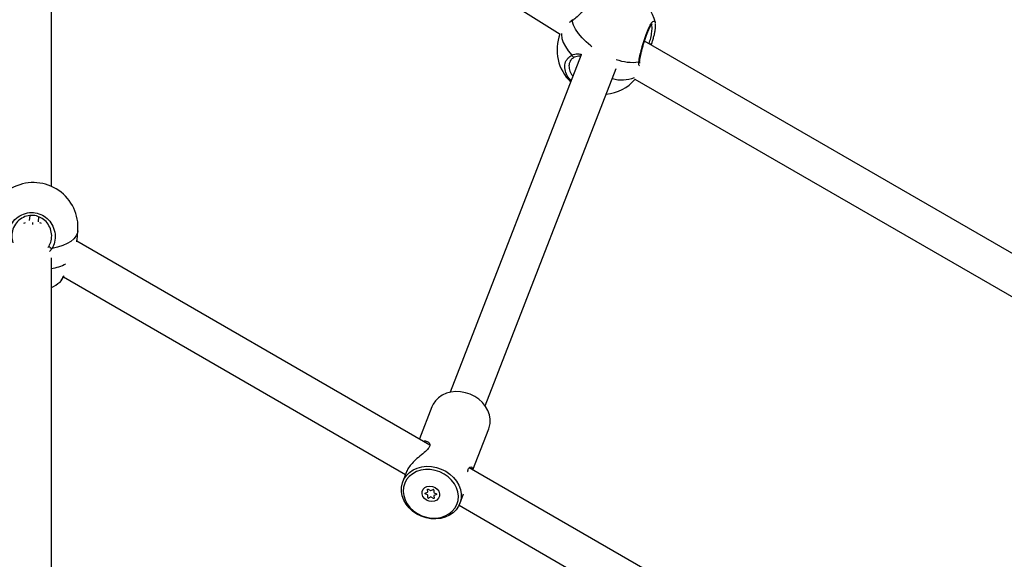
# Model space of a CAD drawing. Units: millimetres. Extents: x -3847 to 4133, y -4268 to 4482.
# Drawn here: x 138 to 557, y 670 to 899 of the extents above; entities that cross this region are included whole.
import ezdxf

# ---------------------------------------------------------------- set-up
doc = ezdxf.new("R2010")
doc.units = ezdxf.units.MM

msp = doc.modelspace()

# ---------------------------------------------------------------- linework, layer by layer
at = {"color": 7, "linetype": 'Continuous', "lineweight": 25}
for p, q in [((151.28, 828.45), (151.28, 1033.6)), ((155.23, 1026.93), (367.95, 893.32)), ((373.1, 898.89), (371.77, 898.24)), ((373.38, 899.43), (373.36, 899.41)), ((690.89, 724.54), (403.9, 890.24)), ((406.94, 889.02), (406.94, 889.02)), ((376.98, 884.47), (321.13, 740.76)), ((372.62, 882.17), (372.45, 881.84)), ((401.88, 881.96), (401.89, 881.98)), ((336.04, 734.97), (391.89, 878.67)), ((399.78, 874.14), (679.57, 712.6)), ((142.07, 815.96), (141.9, 813.92)), ((145.77, 813.37), (145.94, 815.41)), ((143.28, 813.11), (143.28, 812.23)), ((162.24, 805.52), (162.57, 809.53)), ((162.16, 805.19), (162.18, 805.53)), ((149.8, 802.36), (150.28, 802.95)), ((151.57, 802.03), (150.46, 800.73)), ((312.45, 718.29), (162.17, 805.05)), ((151.28, 591.25), (151.28, 797.99)), ((156.45, 789.88), (302.16, 705.76)), ((313.35, 734.55), (308.03, 720.85)), ((330.81, 707.69), (337.59, 725.13)), ((302.73, 707.23), (300.98, 702.72)), ((439.2, 645.11), (329.27, 708.58)), ((310.53, 697.84), (311.48, 698.22)), ((311.52, 697.01), (310.53, 697.54)), ((311.58, 698.37), (311.51, 699.33)), ((311.62, 695.89), (311.63, 696.85)), ((311.81, 699.46), (312.76, 698.87)), ((312.84, 696.15), (311.92, 695.71)), ((312.96, 698.86), (313.88, 699.3)), ((314.18, 699.12), (314.17, 698.16)), ((314.22, 696.64), (314.29, 695.67)), ((314.28, 697.99), (315.27, 697.47)), ((315.28, 697.16), (314.32, 696.79)), ((325.21, 693.3), (326.85, 697.51)), ((313.99, 695.54), (313.05, 696.13)), ((324.92, 692.62), (432.26, 630.64))]:
    msp.add_line(p, q, dxfattribs=at)
at = {"color": 7, "linetype": 'Continuous', "lineweight": 25, "flags": 128}
for points in [[(381.53, 887.92), (381.06, 888.28), (379.07, 889.96), (377.3, 891.73), (375.8, 893.54), (374.58, 895.37), (373.67, 897.16), (373.1, 898.89)], [(368.54, 893.57), (368.54, 893.11), (368.77, 891.48), (369.34, 889.75), (370.25, 887.95), (371.47, 886.13), (372.98, 884.32)], [(372.98, 884.32), (373.08, 884.09), (373.22, 883.88), (373.39, 883.71), (373.57, 883.58), (373.76, 883.51), (373.94, 883.5), (374.1, 883.55), (374.1, 883.55)], [(162.57, 809.53), (162.4, 808.62), (161.84, 807.34), (160.9, 806.13), (159.62, 805.03), (158, 804.05), (156.1, 803.21), (153.94, 802.53), (151.57, 802.03)], [(331.65, 738.95), (329.73, 739.9), (327.69, 740.58), (325.59, 740.97), (323.49, 741.05), (321.45, 740.83), (319.51, 740.31), (317.74, 739.5), (316.18, 738.43), (314.87, 737.12), (313.85, 735.62), (313.35, 734.55)], [(337.59, 725.13), (337.79, 725.73), (338.16, 727.5), (338.18, 729.34), (337.86, 731.19), (337.19, 733.01), (336.21, 734.73), (334.93, 736.33), (333.4, 737.75), (331.65, 738.95)], [(319.27, 707.12), (321.03, 705.91), (322.56, 704.5), (323.84, 702.9), (324.82, 701.17), (325.48, 699.36), (325.81, 697.51), (325.79, 695.67), (325.42, 693.9), (324.72, 692.23), (323.7, 690.73), (322.39, 689.42), (320.83, 688.35), (319.05, 687.54), (317.12, 687.02), (315.07, 686.8), (312.97, 686.88), (310.88, 687.27), (308.84, 687.95), (306.92, 688.9), (305.17, 690.1), (303.63, 691.52), (302.36, 693.11), (301.37, 694.84), (300.71, 696.66), (300.38, 698.51), (300.4, 700.35), (300.77, 702.12), (301.47, 703.78), (302.5, 705.29), (303.8, 706.59), (305.37, 707.66), (307.14, 708.47), (309.08, 709), (311.12, 709.22), (313.22, 709.14), (315.32, 708.75), (317.35, 708.07), (319.27, 707.12)], [(318.6, 705.91), (316.73, 706.83), (314.74, 707.47), (312.69, 707.81), (310.65, 707.83), (308.68, 707.54), (306.84, 706.94), (305.18, 706.06), (303.75, 704.92), (302.61, 703.55), (301.77, 702), (301.28, 700.31), (301.14, 698.53), (301.35, 696.73), (301.92, 694.95), (302.82, 693.24), (304.02, 691.67), (305.5, 690.27), (307.2, 689.1), (309.07, 688.17), (311.06, 687.53), (313.11, 687.2), (315.15, 687.18), (317.12, 687.47), (318.96, 688.06), (320.62, 688.95), (322.05, 690.09), (323.19, 691.46), (324.03, 693.01), (324.52, 694.7), (324.67, 696.47), (324.45, 698.28), (323.88, 700.06), (322.99, 701.76), (321.78, 703.34), (320.3, 704.73), (318.6, 705.91)], [(314.7, 700.22), (315.64, 699.49), (316.31, 698.57), (316.64, 697.55), (316.61, 696.52), (316.22, 695.59), (315.5, 694.84), (314.53, 694.36), (313.4, 694.18), (312.21, 694.33), (311.1, 694.79), (310.16, 695.51), (309.49, 696.43), (309.16, 697.46), (309.19, 698.49), (309.58, 699.42), (310.3, 700.16), (311.27, 700.65), (312.41, 700.83), (313.59, 700.68), (314.7, 700.22)], [(310.53, 697.54), (310.49, 697.57), (310.46, 697.61), (310.43, 697.65), (310.43, 697.7), (310.43, 697.75), (310.45, 697.79), (310.48, 697.82), (310.53, 697.84)], [(311.51, 699.33), (311.52, 699.38), (311.53, 699.42), (311.57, 699.46), (311.61, 699.48), (311.65, 699.5), (311.71, 699.5), (311.76, 699.49), (311.81, 699.46)], [(315.27, 697.47), (315.31, 697.43), (315.35, 697.4), (315.37, 697.35), (315.38, 697.3), (315.37, 697.26), (315.35, 697.22), (315.32, 697.18), (315.28, 697.16)], [(314.29, 695.67), (314.29, 695.63), (314.27, 695.58), (314.24, 695.55), (314.2, 695.52), (314.15, 695.51), (314.09, 695.51), (314.04, 695.52), (313.99, 695.54)]]:
    msp.add_lwpolyline(points, dxfattribs=at)
at = {"color": 7, "linetype": 'Continuous', "lineweight": 25}
for centre, radius, start, end in [((389.99, 893.98), 19, 12.4522, 58.3886), ((373.83, 898.85), 0.73, 129.7685, 176.8345), ((385.65, 886.58), 19, 159.1321, 226.1041), ((406.97, 891.41), 2.4, 243.6951, 269.3155), ((398.95, 902.53), 21.27, 250.2965, 276.878), ((401.17, 882.06), 0.725, 297.1227, 352.488), ((385.65, 886.58), 19, 275.9478, 318.7402), ((394.24, 888.72), 14.93, 254.3521, 291.0219), ((143.63, 811.06), 19, 355.3925, 175.3925), ((152.23, 804.31), 2.38, 214.8526, 253.9133), ((147.95, 813.98), 20.81, 279.1993, 297.3555), ((142.93, 802.39), 19, 296.0676, 309.2184), ((311.44, 698.36), 0.149, 289.1576, 3.7405), ((311.44, 696.84), 0.194, 2.1768, 64.2172), ((312.88, 699.06), 0.221, 237.1539, 293.6984), ((312.93, 695.95), 0.221, 57.1539, 113.6984), ((313.97, 699.1), 0.215, 5.0774, 114.9226), ((314.36, 698.17), 0.194, 182.1768, 244.2172), ((314.37, 696.65), 0.149, 109.1576, 183.7405), ((311.83, 695.9), 0.215, 185.0774, 294.9226)]:
    msp.add_arc(centre, radius, start, end, dxfattribs=at)
for start_param, end_param in [(1.970878, 2.067809), (1.073784, 1.170714)]:
    msp.add_ellipse((143.28, 806.72), major_axis=(8, 0), ratio=0.835991, start_param=start_param, end_param=end_param, dxfattribs=at)
for points, knots in [([(385.6, 912.4), (385.7, 912.44), (386.16, 912.64), (386.12, 912.13), (385.41, 910.95), (383.91, 909.16), (381.88, 907.02), (379.46, 904.64), (376.93, 902.25), (374.68, 900.2), (373.59, 899.3), (373.1, 898.89)], [0, 0, 0, 0, 0.0372027, 0.1629833, 0.2827411, 0.3986012, 0.5152596, 0.6365298, 0.7632942, 0.8936037, 1, 1, 1, 1]), ([(373.36, 899.41), (373.16, 899.26), (372.82, 899.02), (372.61, 898.94), (372.53, 898.92)], [0, 0, 0, 0, 0.595522, 1, 1, 1, 1]), ([(401.5, 881.41), (401.62, 882.22), (401.87, 883.83), (402.68, 887.11), (403.71, 890.6), (404.87, 893.94), (406.03, 896.63), (407.08, 898.38), (407.91, 899), (408.4, 898.86), (408.46, 898.23), (408.48, 898.06)], [0, 0, 0, 0, 0.124605, 0.249141, 0.37521, 0.500574, 0.621848, 0.737316, 0.849025, 0.961505, 1, 1, 1, 1]), ([(401.89, 881.98), (401.91, 882.14), (401.96, 882.61), (402.15, 883.64), (402.45, 885.02), (402.83, 886.57), (403.28, 888.23), (403.78, 889.92), (404.33, 891.59), (404.89, 893.17), (405.45, 894.59), (406, 895.79), (406.48, 896.7), (406.87, 897.3), (407.16, 897.62), (407.21, 897.65), (407.23, 897.66)], [0, 0, 0, 0, 0.039455, 0.115447, 0.194317, 0.274576, 0.355832, 0.437036, 0.517976, 0.598016, 0.676487, 0.753452, 0.827675, 0.891478, 0.951022, 1, 1, 1, 1]), ([(406.93, 889.02), (407.07, 889.45), (407.4, 890.44), (407.83, 891.97), (408.21, 893.55), (408.48, 895.03), (408.62, 896.33), (408.66, 897.24), (408.59, 897.65), (408.56, 897.76)], [0, 0, 0, 0, 0.119833, 0.279574, 0.441443, 0.605015, 0.771385, 0.940516, 1, 1, 1, 1]), ([(405.9, 889.27), (406.13, 890.07), (406.64, 891.84), (407.09, 894.31), (407.23, 896.34), (407.03, 897.03), (406.94, 897.35)], [0, 0, 0, 0, 0.223345, 0.4972655, 0.7637022, 1, 1, 1, 1]), ([(372.98, 884.32), (373.79, 884.61), (375.06, 885.07), (376.59, 884.75), (377.13, 884.64)], [0, 0, 0, 0, 0.647223, 1, 1, 1, 1]), ([(406.8, 888.57), (406.84, 888.71), (406.88, 888.86), (406.94, 889.01), (406.94, 889.02)], [0, 0, 0, 0, 0.921186, 1, 1, 1, 1]), ([(372.65, 873.34), (372.06, 874.08), (370.8, 875.64), (369.92, 878.28), (369.98, 880.88), (371.03, 883.04), (372.37, 883.92), (372.98, 884.32)], [0, 0, 0, 0, 0.182127, 0.386739, 0.60062, 0.820484, 1, 1, 1, 1]), ([(372.45, 881.84), (372.23, 881.49), (371.65, 880.56), (371.76, 878.63), (372.34, 876.74), (373.17, 875.7), (373.44, 875.36)], [0, 0, 0, 0, 0.202726, 0.532641, 0.847644, 1, 1, 1, 1]), ([(372.37, 881.92), (372.39, 881.95), (372.55, 882.33), (373.09, 882.91), (373.77, 883.34), (374.1, 883.55)], [0, 0, 0, 0, 0.0460865, 0.5254731, 1, 1, 1, 1]), ([(374.11, 883.54), (374.12, 883.55), (374.46, 883.78), (375.25, 883.97), (376.14, 884.13), (376.71, 884.06), (376.82, 884.05)], [0, 0, 0, 0, 0.023951, 0.450908, 0.901543, 1, 1, 1, 1]), ([(401.78, 879.75), (401.74, 879.79), (401.47, 880.07), (401.48, 880.8), (401.5, 881.41)], [0, 0, 0, 0, 0.1681923, 1, 1, 1, 1]), ([(401.94, 880.87), (401.92, 880.96), (401.86, 881.2), (401.82, 881.6), (401.89, 881.94), (401.89, 881.96)], [0, 0, 0, 0, 0.387462, 0.948057, 1, 1, 1, 1]), ([(133.46, 803.73), (133.18, 804.86), (132.61, 807.13), (133.29, 810.64), (135.03, 813.74), (137.75, 816.08), (141.04, 817.32), (144.44, 817.35), (147.57, 816.28), (150.19, 814.27), (152.1, 811.48), (153.03, 808.14), (152.88, 804.81), (151.97, 802.89), (151.57, 802.03)], [0, 0, 0, 0, 0.087205, 0.174361, 0.262591, 0.350326, 0.4352, 0.51601, 0.594189, 0.672908, 0.754738, 0.840276, 0.928206, 1, 1, 1, 1]), ([(150.28, 802.95), (150.62, 803.7), (151.39, 805.35), (151.53, 808.22), (150.75, 811.09), (149.14, 813.49), (146.92, 815.22), (144.26, 816.15), (141.38, 816.11), (138.59, 815.03), (136.28, 813.01), (134.79, 810.34), (134.21, 807.32), (134.69, 805.37), (134.93, 804.4)], [0, 0, 0, 0, 0.0719, 0.160083, 0.245855, 0.327751, 0.406291, 0.484083, 0.564447, 0.64904, 0.736782, 0.825234, 0.912649, 1, 1, 1, 1]), ([(162.14, 804.88), (162.15, 804.92), (162.18, 805.04), (162.18, 805.13), (162.18, 805.19)], [0, 0, 0, 0, 0.346225, 1, 1, 1, 1]), ([(162.14, 804.88), (162.14, 804.88), (162.19, 805.04), (162.17, 805.12), (162.16, 805.19)], [0, 0, 0, 0, 0.00898, 1, 1, 1, 1]), ([(154.94, 787.68), (154.94, 787.68), (155.11, 787.69), (155.7, 788.57), (156.35, 789.89), (156.66, 790.52)], [0, 0, 0, 0, 0.016681, 0.531898, 1, 1, 1, 1]), ([(154.95, 787.68), (155.07, 787.79), (155.4, 788.11), (155.87, 788.82), (156.31, 789.56), (156.56, 790.1), (156.6, 790.19)], [0, 0, 0, 0, 0.215892, 0.575581, 0.931919, 1, 1, 1, 1]), ([(309.78, 719.83), (309.81, 719.85), (310.37, 720.13), (311.45, 719.89), (312.48, 719.19), (312.61, 717.98), (311.92, 716.76), (310.43, 715.32), (308.26, 713.6), (305.89, 711.57), (304.06, 709.55), (303.05, 708.07), (302.83, 707.39), (302.78, 707.21)], [0, 0, 0, 0, 0.006665, 0.116549, 0.243963, 0.333911, 0.424162, 0.510265, 0.637277, 0.765176, 0.86472, 0.964503, 1, 1, 1, 1]), ([(328.59, 706.86), (328.59, 706.89), (328.67, 707.52), (328.97, 708.32), (329.58, 709.07), (330.25, 708.89), (330.61, 708.33), (330.56, 707.84), (330.56, 707.84)], [0, 0, 0, 0, 0.008699, 0.219652, 0.430526, 0.711372, 0.997856, 1, 1, 1, 1])]:
    msp.add_open_spline(points, degree=3, knots=knots, dxfattribs=at)

doc.saveas('drawing.dxf')
